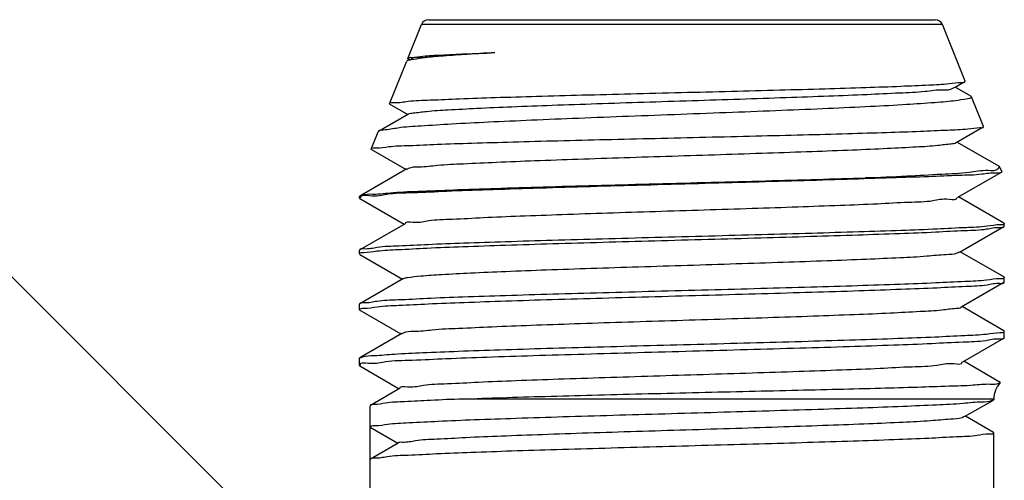
# Model space of a CAD drawing. Units: inches. Extents: x 10.58 to 19.8, y -4.03 to 2.85.
# Drawn here: x 13.97 to 15.26, y 2.24 to 2.84 of the extents above; entities that cross this region are included whole.
import ezdxf

# ---------------------------------------------------------------- set-up
doc = ezdxf.new("R2010")
doc.units = ezdxf.units.IN
doc.header["$MEASUREMENT"] = 0
doc.layers.add('3', color=3, linetype='Continuous')

msp = doc.modelspace()

# ---------------------------------------------------------------- linework, layer by layer
for p, q in [((14.50724368722158, 2.835234804675591), (15.16724368722158, 2.835234804675591)), ((14.48006739872158, 2.784665801875591), (14.49797184872158, 2.828980870675591)), ((15.17651552582158, 2.828980870675591), (14.49797184872158, 2.828980870675591)), ((15.20633015712158, 2.755187068575591), (15.17651552582158, 2.828980870675591)), ((14.48041573662158, 2.784140100375591), (14.48006739872158, 2.784665801875591)), ((14.48041573662158, 2.784140100375591), (14.48231341572158, 2.783042738675591)), ((14.48340475482158, 2.783673750075591), (14.48133346432158, 2.782476131575591)), ((14.45624703602158, 2.725708335275591), (14.47836876702158, 2.780461540775591)), ((14.47920601302158, 2.781246040975591), (14.47836876702158, 2.780461540775591)), ((15.19219440232158, 2.746699486075591), (15.20599297952158, 2.754678278075591)), ((15.21380405072158, 2.735463691275591), (15.19328218212158, 2.747328492875591)), ((15.20599297952158, 2.754678278075591), (15.20633015712158, 2.755187068575591)), ((15.21380405072158, 2.735463691275591), (15.21460035682158, 2.734717606175591)), ((15.23015051992158, 2.696229601875591), (15.21460035682158, 2.734717606175591)), ((14.45657374332158, 2.725215403475591), (14.45624703602158, 2.725708335275591)), ((14.45657374332158, 2.725215403475591), (14.48009698872158, 2.711614241775591)), ((14.48118159682158, 2.712241328175591), (14.44216444512158, 2.689684925575591)), ((15.19441753762158, 2.675274879975591), (15.22983365282158, 2.695751570675591)), ((15.22983365282158, 2.695751570675591), (15.23015051992158, 2.696229601875591)), ((14.43242667332158, 2.666750868575591), (14.44140526852158, 2.688973671575591)), ((14.44216444512158, 2.689684925575591), (14.44140526852158, 2.688973671575591)), ((15.25083850292158, 2.643909266275591), (15.19549863152158, 2.675899984075591)), ((14.43242667332158, 2.666750868575591), (14.43273427052158, 2.666286866475591)), ((14.43273427052158, 2.666286866475591), (14.47788051902158, 2.640185732675591)), ((15.25156393962158, 2.643229528275591), (15.25083850292158, 2.643909266275591)), ((15.25397088262158, 2.637272135275591), (15.25156385532158, 2.643229736975591)), ((14.47895847912158, 2.640808953075591), (14.41768812202158, 2.605390636275591)), ((15.19664062992158, 2.603850224075591), (15.25367202832158, 2.636821362475591)), ((15.25397091052158, 2.637272066175591), (15.25367202832158, 2.636821362475591)), ((15.11022201112158, 2.629171659475591), (15.07623378522158, 2.629171659475591)), ((14.41724368722158, 2.604877010975591), (14.41768812202158, 2.605390636275591)), ((14.41724368722158, 2.602806610175591), (14.41724368722158, 2.604876992775591)), ((15.25679925282158, 2.570317144475591), (15.19771508972158, 2.604471481075591)), ((14.41724368722158, 2.602806612875591), (14.41772113872158, 2.602254772475591)), ((14.41772113872158, 2.602254772475591), (14.47566404052158, 2.568757229275591)), ((14.47673540362158, 2.569376625275591), (14.41768812152158, 2.535243652675591)), ((15.19886368192158, 2.532425520375591), (15.25676623602158, 2.565899692875591)), ((15.25676623602158, 2.565899692875591), (15.25724368722158, 2.566451530375591)), ((15.25724368722158, 2.569803501075591), (15.25679925282158, 2.570317144475591)), ((15.25724368722158, 2.566451530375591), (15.25724368722158, 2.569803501075591)), ((14.41768812152158, 2.535243652675591), (14.41724368722158, 2.534730009475591)), ((14.41724368722158, 2.530096450675591), (14.41724368722158, 2.534730009475591)), ((14.41772113832158, 2.529544613175591), (14.41724368722158, 2.530096450675591)), ((14.41772113832158, 2.529544613175591), (14.47344752202158, 2.497328725075591)), ((15.25679925302158, 2.500170160975591), (15.19993158832158, 2.533042977275591)), ((14.47451236812158, 2.497944343375591), (14.41768812142158, 2.465096669275591)), ((15.20108669392158, 2.461000769475591), (15.25676623542158, 2.493189532975591)), ((15.25676623542158, 2.493189532975591), (15.25724368722158, 2.493741370875591)), ((15.25679925302158, 2.500170160975591), (15.25724368722158, 2.499656517775591)), ((15.25724368722158, 2.493741370875591), (15.25724368722158, 2.499656517775591)), ((14.41768812142158, 2.465096669275591), (14.41724368722158, 2.464583026075591)), ((14.41724368722158, 2.457386291175591), (14.41724368722158, 2.464583026075591)), ((14.41772113892158, 2.456834453375591), (14.41724368722158, 2.457386291175591)), ((14.41772113892158, 2.456834453375591), (14.47123096912158, 2.425900219375592)), ((15.25679925192158, 2.430023178275592), (15.20214812162158, 2.461614471975591)), ((14.47228937242158, 2.426512106575592), (14.41768812252158, 2.394949686475591)), ((15.25679925192158, 2.430023178275592), (15.25724368722158, 2.42950953437559)), ((15.25724368722158, 2.421031211375592), (15.25724368722158, 2.42950953437559)), ((15.20330966732158, 2.389575972675591), (15.25676623572158, 2.42047937367559)), ((15.25724368722158, 2.421031211375592), (15.25676623572158, 2.42047937367559)), ((14.41724368722158, 2.39443602537559), (14.41768812252158, 2.394949686475591)), ((14.41724368722158, 2.38467613157559), (14.41724368722158, 2.394436042775592)), ((15.25186874832158, 2.362725873675592), (15.20436469882158, 2.390185966575592)), ((14.41724368722158, 2.384676128875592), (14.41772113872158, 2.38412429397559)), ((14.41772113872158, 2.38412429397559), (14.46901437262158, 2.354471713575592)), ((15.25199727392158, 2.362392152275591), (15.25186892332158, 2.36272605267559)), ((14.47006641492158, 2.35507991367559), (14.43145311672158, 2.332758629575592)), ((15.24349368722158, 2.341063500375592), (14.55172365932158, 2.341063500375592)), ((15.20553260252158, 2.318151130475592), (15.24300013132158, 2.339811998675591)), ((15.24349368722158, 2.340382553475591), (15.24300013132158, 2.339811998675591)), ((15.24349368722158, 2.341063500375592), (15.24349368722158, 2.34038248567559)), ((14.43145311672158, 2.332758629575592), (14.43099368722158, 2.332227625575591)), ((14.43099368722158, 2.21307166357559), (14.43099368722158, 2.332227625575591)), ((15.24303425762158, 2.297685138075591), (15.20658131432158, 2.318757460375592)), ((14.46732065022158, 2.283054024075591), (14.43099368722158, 2.304027405875591)), ((14.43099368722158, 2.26208064227559), (14.43099368722158, 2.304027405875591)), ((15.24303425762158, 2.297685138075591), (15.24349368722158, 2.297154133875591)), ((15.24349368722158, 2.21307166357559), (15.24349368722158, 2.297154133875591)), ((14.46784349542158, 2.283647764175591), (14.43145311712158, 2.262611646475591)), ((14.43145311712158, 2.262611646475591), (14.43099368722158, 2.26208064227559))]:
    msp.add_line(p, q)
for centre, radius, start, end in [((14.50724368722158, 2.825234804675591), 0.01, 90, 157.9999999999999), ((15.16724368722158, 2.825234804675591), 0.01, 21.99999999999998, 90), ((15.27449368722158, 2.341063500375592), 0.031, 136.5226864861, 180)]:
    msp.add_arc(centre, radius, start, end)
for points, start_tangent, end_tangent in [([(14.59361886242158, 2.792285522875591), (14.55420617382158, 2.789900322075591), (14.52252433612158, 2.787544241575591), (14.49893494652158, 2.785189820875591), (14.48401460622158, 2.782821851975591), (14.47904408282158, 2.781425105575591)], (-0.9984476307612359, -0.05569855139296435), (-0.741701888267061, -0.6707296839570143)), ([(14.48006739872158, 2.784665801875591), (14.48011772662158, 2.784780645175591)], (0.3746065960596083, 0.9271838534986647), (0.4282609190277885, 0.9036551251630647)), ([(14.48011772662158, 2.784780645175591), (14.48536099692158, 2.786187569575591)], (0.4282605433236101, 0.9036553032169767), (0.9999603319799251, -0.008906989760763803)), ([(14.48417092562158, 2.783265556175591), (14.48481069942158, 2.784236406975591), (14.49685560932158, 2.786248685975591), (14.51953173272158, 2.788260964875591), (14.55212679712158, 2.790273243875591), (14.59361886242158, 2.792285522875591)], (0.4702021442439092, 0.8825587479303744), (0.9990246917802436, 0.04415501345701852)), ([(14.48536099692158, 2.786187569575591), (14.49991035792158, 2.787713590575591), (14.52314353432158, 2.789231047275591), (14.55447540472158, 2.790748260175591), (14.59361886242158, 2.792285522875591)], (0.9999603320476907, -0.008906982152908692), (0.9993472679471016, 0.03612531033311605)), ([(14.45629583372158, 2.725821152375591), (14.46265539282158, 2.727341806575591), (14.48062984592158, 2.728995150175591), (14.50944634052158, 2.730642654875591), (14.54758681972158, 2.732265872775591), (14.59417174922158, 2.733887265075591), (14.64797394472158, 2.735512952575591), (14.70739539882158, 2.737142560775591), (14.77052471662158, 2.738772546175591), (14.83629808472158, 2.740424043975591), (14.90177414682158, 2.742073174775591), (14.96420448092158, 2.743700107575591), (15.02325134632158, 2.745345621875591), (15.07688393262158, 2.747007474475591), (15.12261095682158, 2.748660253175591), (15.15891638472158, 2.750290207575591), (15.18543154312158, 2.751920542575591), (15.20139974272158, 2.753553278475591)], (0.4194882851878498, 0.9077607496417529), (0.9997986242543375, 0.02006765903472911)), ([(14.48110071142158, 2.712383528275591), (14.48724960072158, 2.713806643475591), (14.50474860052158, 2.715818922375591), (14.53263032022158, 2.717831201375591), (14.57001994702158, 2.719843480375591), (14.61574589812158, 2.721855759275591), (14.66837653102158, 2.723868038275591), (14.72626496732158, 2.725880317175591), (14.78760062492158, 2.727892596175591), (14.85046584832158, 2.729904875075591), (14.91289586362158, 2.731917154075591), (14.97294018512158, 2.733929433075591), (15.02872355422158, 2.735941711975591), (15.07850450542158, 2.737953990975591), (15.12072973252158, 2.739966269875591), (15.15408255562158, 2.741978548875591), (15.17752397852158, 2.743990827875591), (15.19032505432158, 2.746003106775591), (15.19157700592158, 2.747209449975591)], (0.8692203143251577, 0.4944249641396298), (0.636837523599834, 0.7709980340670338)), ([(15.20139974272158, 2.753553278475591), (15.20637781552158, 2.754537197275591)], (0.9997986241223276, 0.02006766561164678), (0.3441993193169995, 0.9388966016456308)), ([(15.21461784072158, 2.734672417975591), (15.20988349022158, 2.732177458875591), (15.19381217672158, 2.729639581475591), (15.16686817242158, 2.727105928975591), (15.12981096652158, 2.724573425975591), (15.08300523142158, 2.722005994275591), (15.02799853942158, 2.719425270975591), (14.96734424792158, 2.716870753675591), (14.90311019342158, 2.714345179575591), (14.83565301862158, 2.711785731775591), (14.76780926572158, 2.709223469075591), (14.70261078522158, 2.706695266575591), (14.64114812222158, 2.704167844075591), (14.58541688062158, 2.701647297675591), (14.53706812542158, 2.699133766875591), (14.49738528732158, 2.696617881675591), (14.46729038262158, 2.694064990675591), (14.44837240772158, 2.691503678475591), (14.44196805422158, 2.689866170675591)], (0.3467083030113926, -0.9379730020757316), (-0.6782017300393112, -0.7348757809124514)), ([(15.21460035682158, 2.734717606175591), (15.21461784072158, 2.734672417975591)], (0.3746067252044439, -0.9271838013207534), (0.3467076872423584, -0.9379732296857173)), ([(14.45624703602158, 2.725708335275591), (14.45629583372158, 2.725821152375591)], (0.3746066930432706, 0.9271838143147155), (0.4194883544725099, 0.9077607176243893)), ([(14.43247264952158, 2.666857174375591), (14.43848053282158, 2.668290907675591), (14.45531136582158, 2.669837459975591), (14.48219409852158, 2.671372717875591), (14.51843748992158, 2.672906948475591), (14.56368691322158, 2.674460965875591), (14.61683409052158, 2.676030670675591), (14.67572118842158, 2.677594324075591), (14.73792819352158, 2.679134701475591), (14.80254808702158, 2.680673652875591), (14.86860287532158, 2.682229288175591), (14.93355252912158, 2.683783988175591), (14.99519614562158, 2.685326610575591), (15.05284492892158, 2.686882037375591), (15.10432415242158, 2.688434719275591), (15.14802654852158, 2.689974646675591), (15.18341788162158, 2.691522925775591), (15.20962668562158, 2.693094994175591), (15.22536587942158, 2.694671309075591)], (0.4194147767569582, 0.9077947152511471), (0.9998779477958122, 0.01562336428670429)), ([(15.22536587942158, 2.694671309075591), (15.23020957792158, 2.695640253075591)], (0.9998779478594163, 0.01562336021611639), (0.2839298016186547, 0.9588450697337872)), ([(14.47942305852158, 2.640303325775591), (14.48130214312158, 2.641627742075591), (14.49476866332158, 2.643630947175591), (14.51883517612158, 2.645634152275591), (14.55275278682158, 2.647637357375591), (14.59546782232158, 2.649640562575591), (14.64565456412158, 2.651643767675591), (14.70175639312158, 2.653646972775591), (14.76203407072158, 2.655650177875591), (14.82461965772158, 2.657653383075591), (14.88757439962158, 2.659656588175591), (14.94894878472158, 2.661659793275591), (15.00684291442158, 2.663662998475591), (15.05946531602158, 2.665666203575591), (15.10518837832158, 2.667669408675591), (15.14259869332158, 2.669672613775591), (15.17054074762158, 2.671675818975591), (15.18815261382158, 2.673679024075591), (15.19452486552158, 2.675094842975591)], (0.7363646369892425, 0.6765848959234171), (0.8589509235393613, 0.5120579175746415)), ([(14.43242667332158, 2.666750868575591), (14.43247264952158, 2.666857174375591)], (0.3746064364436779, 0.9271839179876713), (0.4194145848734406, 0.907794803904186)), ([(15.24932720462158, 2.641496460475591), (15.25062657812158, 2.643559107275591)], (0.6659946908699637, 0.7459564811254217), (0.3316971987387109, 0.9433859063760133)), ([(15.07623378522158, 2.629171659475591), (15.13024723022158, 2.631633535675591), (15.17569376182158, 2.634097134975591), (15.21129673822158, 2.636562265275591), (15.23606597222158, 2.639028725775591), (15.24932720462158, 2.641496460475591)], (0.9990950469552705, 0.04253336513193096), (0.6659946828193338, 0.7459564883130753)), ([(15.25383740002158, 2.636658984875591), (15.24652690832158, 2.635409695375591), (15.22784270532158, 2.633849242475591), (15.19832009832158, 2.632289393875591), (15.15875515072158, 2.630730192775591), (15.11022201112158, 2.629171659475591)], (-0.7006181076487497, -0.7135364512305487), (-0.9995614366718527, -0.02961307681585765)), ([(14.41827705522158, 2.604795518375591), (14.42015556072158, 2.606192390175591), (14.43470287522158, 2.608107327675591), (14.46106223892158, 2.610022150475591), (14.49845936682158, 2.611936915775591), (14.54580128062158, 2.613851819775591), (14.60169961062158, 2.615766830275591), (14.66451241032158, 2.617681872275591), (14.73239454162158, 2.619596897075591), (14.80335413922158, 2.621511922475591), (14.87530858432158, 2.623426951875591), (14.94614382472158, 2.625341927575591), (15.01378029922158, 2.627256827575591), (15.07623378522158, 2.629171659475591)], (0.7107905630830773, 0.7034037072919378), (0.9994779563005596, 0.03230812388946171)), ([(15.11022201112158, 2.629171659475591), (15.05251358402158, 2.627211706175591), (14.98864594672158, 2.625251786775591), (14.92044686432158, 2.623291897375591), (14.84986440052158, 2.621331938475591), (14.77891950382158, 2.619371944475591), (14.70964471072158, 2.617411978675591), (14.64402244292158, 2.615452043675591), (14.58392886442158, 2.613492087875591), (14.53108437092158, 2.611532131475591), (14.48700091272158, 2.609572158775591), (14.45294007282158, 2.607612155975591), (14.42987706472158, 2.605652119275591), (14.41847266502158, 2.603692099875591)], (-0.999343444309766, -0.0362309303647266), (0.04484630942138576, -0.9989938981451696)), ([(14.47701022752158, 2.569466460675591), (14.47699584882158, 2.569512357375591), (14.48677392852158, 2.571515562575591), (14.50740086862158, 2.573518767675591), (14.53823421652158, 2.575521972775591), (14.57831570052158, 2.577525177875591), (14.62640101182158, 2.579528383075591), (14.68099843282158, 2.581531588175591), (14.74041511352158, 2.583534793275591), (14.80280956042158, 2.585537998475591), (14.86624870942158, 2.587541203575591), (14.92876781462158, 2.589544408675591), (14.98843129792158, 2.591547613775591), (15.04339267362158, 2.593550818975591), (15.09195169472158, 2.595554024075591), (15.13260694982158, 2.597557229175591), (15.16410228612158, 2.599560434375591), (15.18546562112158, 2.601563639475591), (15.19603894502158, 2.603566844575591), (15.19602881062158, 2.603800261475591)], (-0.3107048947317069, 0.950506427326906), (-0.08139149000711657, 0.996682208808014)), ([(14.41847266502158, 2.603692099875591), (14.41855484822158, 2.603089947475591)], (0.04484634186589793, -0.998993896688687), (0.2112189899677984, -0.9774387644640371)), ([(15.25160081662158, 2.567971368175591), (15.23483684132158, 2.566140308075591), (15.20734807472158, 2.564306232275591), (15.16994716892158, 2.562474504575591), (15.12307380302158, 2.560623301575591), (15.06779010912158, 2.558753978575591), (15.00632418462158, 2.556892384475591), (14.94113253442158, 2.555057243975591), (14.87240611392158, 2.553202521375591), (14.80220016562158, 2.551334160975591), (14.73340967022158, 2.549477770775591), (14.66831955612158, 2.547645666275591), (14.60761136302158, 2.545808576275591), (14.55331356602158, 2.543978942175591), (14.50655190172158, 2.542146180575591), (14.46860043462158, 2.540308880375591), (14.44027937342158, 2.538444722775591), (14.42297420702158, 2.536576348775591), (14.41738211342158, 2.535389545575591)], (-0.9999988849559517, 0.001493347532708312), (-0.4303536496936622, -0.9026603659158547)), ([(14.42292897272158, 2.532002669775591), (14.43992465052158, 2.533916864175591), (14.46750842302158, 2.535816066575591), (14.50496437922158, 2.537712377775591), (14.55196586952158, 2.539632846875591), (14.60736350552158, 2.541571671075591), (14.66891727252158, 2.543502028275591), (14.73410551152158, 2.545402878575591), (14.80196884492158, 2.547300923075591), (14.87147362432158, 2.549218168775591), (14.93998547662158, 2.551133837275591), (15.00520170632158, 2.553034876075591), (15.06637715072158, 2.554951743575591), (15.12118067272158, 2.556864897575591), (15.16784628532158, 2.558760386575591), (15.20583064562158, 2.560665570875591), (15.23418376842158, 2.562599037575591), (15.25150737032158, 2.564536755675591), (15.25707873712158, 2.565734645275591)], (0.9999753500738825, 0.007021342080838116), (0.4670162715352613, 0.8842487218658012)), ([(15.25600299812158, 2.568299389875591), (15.25160081662158, 2.567971368175591)], (-0.9465665704373201, -0.322508492493655), (-0.9999988849688881, 0.001493338869969742)), ([(15.25699534562158, 2.568962481975591), (15.25600299812158, 2.568299389875591)], (-0.5779363111430731, -0.8160818710535954), (-0.9465665618730117, -0.3225085176300092)), ([(15.25724134362158, 2.569709373675591), (15.25699534562158, 2.568962481975591)], (-0.05045962416218241, -0.998726101756338), (-0.5779362596865791, -0.8160819074942705)), ([(15.25724368722158, 2.569803501075591), (15.25724134362158, 2.569709373675591)], (-1.224646799147353e-16, -1), (-0.05045915768938245, -0.9987261253242945)), ([(14.41724368722158, 2.530096450675591), (14.41724641772158, 2.530198698075591)], (1.224646799147353e-16, 1), (0.05415436009853724, 0.9985325759745237)), ([(14.41724641772158, 2.530198698075591), (14.41819073642158, 2.531505315375591)], (0.05415434694670289, 0.9985325766877996), (0.9022539149860693, 0.4312051401506145)), ([(14.41819073642158, 2.531505315375591), (14.42292897272158, 2.532002669775591)], (0.9022539044475789, 0.4312051622013574), (0.9999753501305888, 0.007021334004772049)), ([(14.47449893802158, 2.497969476375591), (14.47999325372158, 2.499400177875591), (14.49706029532158, 2.501403383075591), (14.52465521382158, 2.503406588175591), (14.56191992602158, 2.505409793275591), (14.60769721772158, 2.507412998475591), (14.66056668012158, 2.509416203575591), (14.71888878252158, 2.511419408675591), (14.78085571592158, 2.513422613775591), (14.84454742972158, 2.515425818975591), (14.90799112422158, 2.517429024075591), (14.96922235682158, 2.519432229175591), (15.02634586792158, 2.521435434375591), (15.07759424422158, 2.523438639475591), (15.12138260252158, 2.525441844575591), (15.15635760322158, 2.527445049675591), (15.18143927672158, 2.529448254875591), (15.19585437102158, 2.531451459975591), (15.19855368662158, 2.532854721275591)], (0.8819772093036993, 0.4712920562335619), (0.8106641227357468, 0.585511468810887)), ([(15.25150736972158, 2.497809242475591), (15.23418375192158, 2.495939831575591), (15.20583060292158, 2.494074522375591), (15.16784624072158, 2.492236499975591), (15.12118064472158, 2.490407831575591), (15.06637711912158, 2.488562120075591), (15.00520166602158, 2.486712825675591), (14.93998545722158, 2.484878802975591), (14.87147359992158, 2.483030665375591), (14.80196881352158, 2.481181006175591), (14.73410550982158, 2.479349872275591), (14.66891729302158, 2.477516031375591), (14.60736349662158, 2.475653722175591), (14.55196582542158, 2.473783244075591), (14.50496433452158, 2.471930474875591), (14.46750840402158, 2.470101013275591), (14.43992464642158, 2.468268762275591), (14.42292897042158, 2.466422046975591), (14.41738385362158, 2.465243518075591)], (-0.9999917870318686, 0.0040528840114051), (-0.434655198328729, -0.9005969456787057)), ([(14.41921826422158, 2.459114748975591), (14.42297666132158, 2.459300506575591), (14.44028914542158, 2.461237564575591), (14.46862174262158, 2.463170239575591), (14.50659060452158, 2.465075179375591), (14.55342572122158, 2.466977373575591), (14.60777800852158, 2.468875152575591), (14.66841085622158, 2.470776634575591), (14.73350588492158, 2.472675672575591), (14.80234190942158, 2.474601078675591), (14.87261711932158, 2.476539624475591), (14.94142977632158, 2.478464737675591), (15.00652623772158, 2.480364563475591), (15.06781798262158, 2.482289016775591), (15.12301396082158, 2.484223475975591), (15.16987388532158, 2.486141264575591), (15.20731256322158, 2.488041162075591), (15.23486177752158, 2.489946457075591), (15.25160691132158, 2.491843319875591), (15.25707431312158, 2.493022466675591)], (0.9831156458425468, 0.1829853188088926), (0.4767042380545137, 0.8790637459370426)), ([(15.25581120472158, 2.498077995875591), (15.25150736972158, 2.497809242475591)], (-0.961227857078942, -0.2757553386163636), (-0.9999917870556397, 0.004052878146238446)), ([(15.25724139572158, 2.499562692875591), (15.25581120472158, 2.498077995875591)], (-0.04948842033646098, -0.9987746974431231), (-0.9612278593496095, -0.275755330701271)), ([(15.25724368722158, 2.499656517775591), (15.25724139572158, 2.499562692875591)], (-1.224646799147353e-16, -1), (-0.04948802260586724, -0.9987747171502497)), ([(14.41724368722158, 2.457386291175591), (14.41724638752158, 2.457488390175591)], (1.224646799147353e-16, 1), (0.05362782031469725, 0.9985609930736803)), ([(14.41724638752158, 2.457488390175591), (14.41921826422158, 2.459114748975591)], (0.05362801815454354, 0.9985609824486514), (0.9831156447445264, 0.1829853247081697)), ([(14.47283283742158, 2.425981964775591), (14.47446736442158, 2.427284793275591), (14.48786632242158, 2.429287998475591), (14.51207914422158, 2.431291203575592), (14.54635239652158, 2.433294408675591), (14.58962138182158, 2.435297613775591), (14.64054321252158, 2.437300818975592), (14.69753848832158, 2.439304024075591), (14.75884028362158, 2.441307229175591), (14.82254892352158, 2.443310434375592), (14.88669085332158, 2.445313639475591), (14.94927977472158, 2.447316844575591), (15.00837815582158, 2.449320049675591), (15.06215721042158, 2.451323254875591), (15.10895348962158, 2.453326459975591), (15.14732033342158, 2.455329665075591), (15.17607259342158, 2.457332870275591), (15.19432324112158, 2.459336075375591), (15.20124369252158, 2.460768965975591)], (0.698277990008984, 0.715826688989041), (0.8279677277996648, 0.5607757499413292)), ([(14.41795400722158, 2.394547181275591), (14.42112083612158, 2.395954177675591), (14.43637224252158, 2.397818425875592), (14.46277531912158, 2.399682666575591), (14.49959419002158, 2.401546843875591), (14.54580508142158, 2.40341101007559), (14.60012235202158, 2.405275163075592), (14.66103561112158, 2.407139322175592), (14.72685000062158, 2.409003472575591), (14.79573767822158, 2.410867691975591), (14.86578135662158, 2.41273194817559), (14.93502980862158, 2.41459616797559), (15.00155560802158, 2.416460317475591), (15.06351302692158, 2.418324533575591), (15.11917691332158, 2.420188778875591), (15.16699663972158, 2.422052976375591), (15.20564253962158, 2.423917120675592), (15.23404129102158, 2.425781277675592), (15.25140247032158, 2.427645406175591), (15.25491496902158, 2.427737632775591)], (0.8343888816964576, 0.551176191522579), (0.9918554468770651, 0.127368648027282)), ([(15.25491496902158, 2.427737632775591), (15.25724144742158, 2.429416027075591)], (0.9918554468828786, 0.1273686479820107), (0.04852881157877297, 0.9988217831258748)), ([(15.25724144742158, 2.429416027075591), (15.25724368722158, 2.42950953437559)], (0.04852850893741802, 0.9988217978299788), (1.224646799147353e-16, 1)), ([(15.25709325172158, 2.42032170377559), (15.25113012712158, 2.419054328675591), (15.23296640822158, 2.417077362375592), (15.20328150632158, 2.415100404275591), (15.16294130072158, 2.41312351897559), (15.11311935992158, 2.411146635975591), (15.05526406622158, 2.409169688375592), (14.99106109322158, 2.407192734475592), (14.92238083952158, 2.405215808775591), (14.85122081802158, 2.40323885187559), (14.77965392222158, 2.401261896675591), (14.70976428772158, 2.39928495817559), (14.64358511482158, 2.397307989975591), (14.58304291862158, 2.395330975675591), (14.52990208202158, 2.39335396267559), (14.48571060402158, 2.391376989775591), (14.45175421162158, 2.389400034475591), (14.42902089322158, 2.387423056675591), (14.41817298382158, 2.385446082275591), (14.41828712472158, 2.385162046975591)], (-0.434302551968526, -0.9007670583195334), (0.4221580406148297, -0.9065222494479922)), ([(14.47023983702158, 2.355151568575591), (14.47986797802158, 2.357172613775591), (14.50056621552158, 2.359175818975592), (14.53168263122158, 2.361179024075591), (14.57225017762158, 2.363182229175591), (14.62100948012158, 2.365185434375592), (14.67644793302158, 2.367188639475591), (14.73684662302158, 2.369191844575591), (14.80033362542158, 2.371195049675592), (14.86494202072158, 2.373198254875591), (14.92867083192158, 2.375201459975591), (14.98954699702158, 2.377204665075592), (15.04568645552158, 2.379207870275591), (15.09535245802158, 2.381211075375591), (15.13700929502158, 2.383214280475592), (15.16936978222158, 2.385217485575591), (15.19143503362158, 2.387220690775591), (15.20252529442158, 2.389223895875592), (15.20255353272158, 2.38959541897559)], (-0.3818693905856836, 0.9242162996472844), (0.025709635740525, 0.9996694526842808)), ([(14.55172365932158, 2.341063500375592), (14.60232397172158, 2.342851714275591), (14.65907003972158, 2.34458258167559), (14.72050037352158, 2.346260549175591), (14.78503691462158, 2.347889155575592), (14.85102169452158, 2.349471166275592), (14.91675507102158, 2.351008659675591), (14.98054091432158, 2.352503196275592), (15.04073384102158, 2.35395598867559), (15.09577681882158, 2.35536785627559), (15.14424061402158, 2.356739248475591), (15.18486352392158, 2.358070351075591), (15.21658140892158, 2.359361052875592), (15.23855357432158, 2.360610887475591), (15.25018604272158, 2.361819063575592), (15.25127934152158, 2.362744398075591)], (0.9992546407366935, 0.03860262900608681), (0.4404780112613314, 0.8977633995631936)), ([(15.24105859562158, 2.339114809375591), (15.22789720592158, 2.33716552187559), (15.20367739382158, 2.335216222275591), (15.16908503182158, 2.33326693377559), (15.12509850652158, 2.331317616575591), (15.07296241662158, 2.32936826417559), (15.01415403182158, 2.327418932275592), (14.95033948812158, 2.32546965587559), (14.88332174182158, 2.323520326875592), (14.81499840702158, 2.32157096367559), (14.74730588862158, 2.319621631675592), (14.68216161822158, 2.317672369475591), (14.62140725622158, 2.315723110875592), (14.56676275002158, 2.313773865675591), (14.51977429852158, 2.311824614675592), (14.48177211972158, 2.309875363575591), (14.45383091652158, 2.307926026975592), (14.43674345492158, 2.305976676975591), (14.43099368722158, 2.304027405875591)], (-0.865737981148581, -0.5004975004900415), (-1.224646799147353e-16, -1)), ([(14.55172365932158, 2.341063500375592), (14.50962855352158, 2.339291175875591), (14.47605797542158, 2.33753601207559), (14.45129698432158, 2.33577213607559), (14.43607140772158, 2.333994620175591), (14.43117256982158, 2.332925801275591)], (-0.9992546407190801, -0.03860262946202546), (-0.5118896052918006, -0.8590512394462887)), ([(15.24265217572158, 2.340192712075591), (15.24105859562158, 2.339114809375591)], (-0.7381496900767692, -0.6746369653669815), (-0.865737977971111, -0.5004975059862858)), ([(14.46753721532158, 2.283832647175592), (14.47311021632158, 2.285057229175591), (14.49017320652158, 2.287060434375592), (14.51797747062158, 2.289063639475591), (14.55565843332158, 2.291066844575591), (14.60204597832158, 2.293070049675592), (14.65570078292158, 2.295073254875591), (14.71495897872158, 2.297076459975591), (14.77798374812158, 2.299079665075592), (14.84282226042158, 2.301082870275591), (14.90746618002158, 2.303086075375591), (14.96991387412158, 2.305089280475592), (15.02823239072158, 2.307092485575591), (15.08061728952158, 2.309095690775591), (15.12544847382158, 2.311098895875592), (15.16134029402158, 2.313102100975591), (15.18718437592158, 2.315105306175591), (15.20218384792158, 2.317108511275592), (15.20527136252158, 2.318541884375591)], (0.5167855762031766, 0.8561148685943673), (0.8313255836521917, 0.5557857266657203)), ([(15.24349104742158, 2.297055685275591), (15.23804216662158, 2.295323113775591), (15.22184343002158, 2.29349290537559), (15.19517834952158, 2.291653772575591), (15.15895040952158, 2.289820425175591), (15.11362168662158, 2.287970387375591), (15.06025444112158, 2.286105005375591), (15.00102213522158, 2.284250022975591), (14.93808455032158, 2.282417893875591), (14.87151660132158, 2.280560369875591), (14.80353450282158, 2.278689952775592), (14.73694577072158, 2.27683228247559), (14.67397955012158, 2.275000193075591), (14.61534374692158, 2.27316625297559), (14.56274595642158, 2.27133468537559), (14.51742291612158, 2.269498809975591), (14.48069208772158, 2.267660830675592), (14.45328397422158, 2.265796091275591), (14.43653853692158, 2.26392730477559), (14.43115136972158, 2.26276997337559)], (-0.05437915462696494, -0.9985203591024354), (-0.4646256627570492, -0.8855071956272138)), ([(15.24349368722158, 2.297154133875591), (15.24349104742158, 2.297055685275591)], (-1.224646799147353e-16, -1), (-0.0543795762747216, -0.998520336139521))]:
    msp.add_spline(points, degree=3, dxfattribs=dict(start_tangent=start_tangent, end_tangent=end_tangent))
at = {"layer": '3', "color": 7}
msp.add_line((13.74446993445382, 2.719827047399827), (14.42908425215578, 2.035212729697873), dxfattribs=at)

doc.saveas('drawing.dxf')
